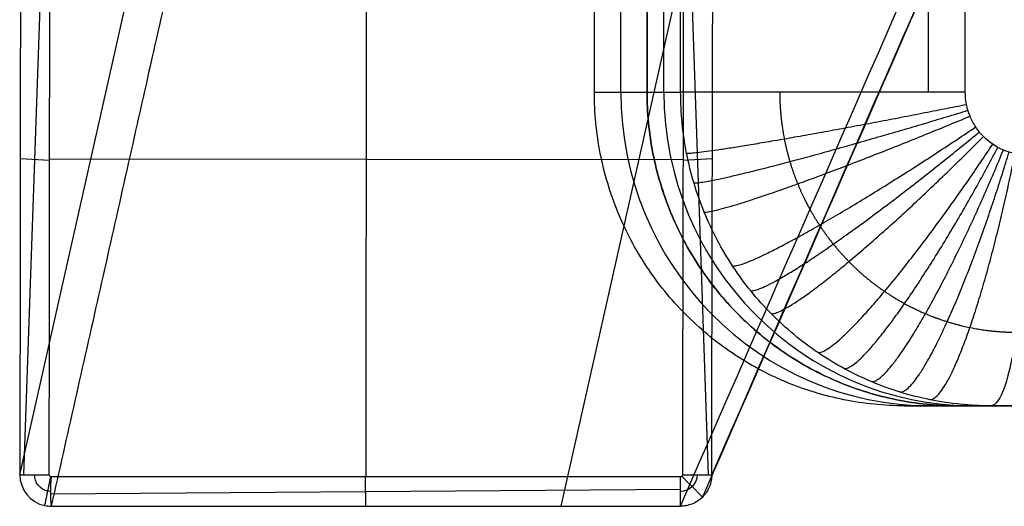
# Model space of a CAD drawing. Units: millimetres. Extents: x -219 to 219, y -3 to 403.
# Drawn here: x -219 to -187, y -3 to 12 of the extents above; entities that cross this region are included whole.
import ezdxf

# ---------------------------------------------------------------- set-up
doc = ezdxf.new("R2010")
doc.units = ezdxf.units.MM
doc.header["$MEASUREMENT"] = 0
doc.layers.add('Výchozí', color=7, linetype='Continuous')

msp = doc.modelspace()

# ---------------------------------------------------------------- linework, layer by layer
at = {"layer": 'Výchozí', "color": 21}
for p, q in [((-200.18, 10, -10.871), (-200.18, 390, -10.871)), ((-199.34, 10, -5.436), (-199.34, 390, -5.436)), ((-198.5, 390, 1.011), (-198.5, 10, 1.011)), ((-198.5, 10), (-198.5, 390)), ((-197.964, 10, 4.482), (-197.964, 390, 4.482)), ((-197.427, 10, 7.953), (-197.427, 390, 7.953)), ((-189.521, 10, 14.732), (-189.521, 390, 14.732)), ((-188.349, 10, 14.645), (-188.349, 390, 14.645)), ((-218.5, -2.202, -791.111), (-206.402, 51.587, -21.894)), ((-218.5, -2.202, -791.111), (-206.402, 51.587, -21.894)), ((-189.127, 50.697, -20.286), (-201.249, -3.201, -791.059)), ((-218.377, -2.202, -791.227), (-217.664, 17.918, -791.879)), ((-207.458, -2.267, -791.995), (-207.435, 17.983, -791.995)), ((-196.543, -2.205, -791.25), (-197.224, 17.922, -791.899)), ((-200.18, 10, -10.871), (-198.5, 10)), ((-198.5, 10, 1.011), (-197.427, 10, 7.953)), ((-218.489, 7.889, -791.111), (-217.552, 7.827, -791.995)), ((-217.552, 7.871, -791.995), (-197.352, 7.848, -791.995)), ((-197.352, 7.829, -791.995), (-196.416, 7.888, -791.154)), ((-207.492, -2.267, -791.995), (-207.478, -3.204, -791.058)), ((-217.524, -2.809, -791.452), (-197.437, -2.663, -791.598))]:
    msp.add_line(p, q, dxfattribs=at)
at = {"layer": 'Výchozí', "color": 21, "extrusion": (0.152692, 0, 0.988274)}
for centre in [(10, 186.172, -35.79), (10, 186.327, -25.779)]:
    msp.add_arc(centre, 10, 90, 180, dxfattribs=at)
at = {"layer": 'Výchozí', "color": 21, "extrusion": (0.989425, -1.28825e-15, -0.145044)}
msp.add_arc((8, -20.83, -186.493), 8, 90, 180, dxfattribs=at)
at = {"layer": 'Výchozí', "color": 21, "extrusion": (1.36913e-16, 1, -4.45421e-16)}
msp.add_arc((0, 1284.756), 1311, 261.654061, 278.345939, dxfattribs=at)
at = {"layer": 'Výchozí', "color": 21, "extrusion": (1.4598e-16, 1, 1.05975e-15)}
msp.add_arc((0, 1284.756), 1300, 261.657759, 278.342241, dxfattribs=at)
at = {"layer": 'Výchozí', "color": 21}
for points, degree in [([(-205.401, 50.595, -21.735), (-211.451, 23.695, -406.398), (-217.502, -3.205, -791.06)], 2), ([(-218.478, 17.919, -791.111), (-218.489, 7.858, -791.111), (-218.5, -2.202, -791.111)], 2), ([(-217.563, -2.202, -791.995), (-217.552, 7.858, -791.995), (-217.541, 17.918, -791.995)], 2), ([(-197.331, 17.922, -791.995), (-197.352, 7.859, -791.995), (-197.373, -2.203, -791.995)], 2), ([(-196.437, -2.205, -791.155), (-196.416, 7.857, -791.155), (-196.394, 17.92, -791.154)], 2), ([(-190.291, 0, -12.36), (-189.451, 0, -6.925), (-188.611, 0, -1.489)], 2), ([(-188.611, 0, -0.478), (-188.077, 0, 2.981), (-187.543, 0, 6.44)], 2), ([(-218.5, -2.202, -791.111), (-218.188, -2.202, -791.406), (-217.875, -2.202, -791.7), (-217.563, -2.202, -791.995)], 3), ([(-217.705, -3.18, -791.059), (-217.609, -2.722, -791.527), (-217.513, -2.265, -791.995)], 2), ([(-217.502, -2.267, -791.995), (-217.541, -2.259, -791.995), (-217.563, -2.231, -791.995), (-217.563, -2.202, -791.995)], 3), ([(-217.502, -2.267, -791.995), (-217.533, -2.598, -791.666), (-217.532, -2.911, -791.354), (-217.502, -3.205, -791.06)], 3), ([(-197.437, -2.266, -791.995), (-207.469, -2.267, -791.995), (-217.502, -2.267, -791.995)], 2), ([(-197.373, -2.203, -791.995), (-197.373, -2.237, -791.995), (-197.403, -2.267, -791.995), (-197.437, -2.266, -791.995)], 3), ([(-196.905, -2.204, -791.575), (-196.898, -2.487, -791.557), (-197.151, -2.741, -791.535), (-197.437, -2.734, -791.528)], 3), ([(-197.437, -3.201, -791.06), (-197.437, -2.734, -791.527), (-197.437, -2.266, -791.995)], 2), ([(-196.73, -2.908, -791.1), (-197.061, -2.578, -791.548), (-197.392, -2.248, -791.995)], 2), ([(-197.373, -2.203, -791.995), (-197.061, -2.204, -791.715), (-196.749, -2.204, -791.435), (-196.437, -2.205, -791.155)], 3), ([(-217.502, -3.205, -791.06), (-207.469, -3.203, -791.06), (-197.437, -3.201, -791.06)], 2)]:
    msp.add_open_spline(points, degree=degree, dxfattribs=at)
for points, knots in [([(-197.437, -3.201, -791.06), (-191.012, 11.509, -580.692), (-184.587, 26.219, -370.326), (-178.162, 40.93, -159.961), (-177.439, 42.583, -136.312), (-175.851, 44.235, -112.69), (-175.095, 45.889, -89.042), (-174.347, 47.525, -65.641), (-173.599, 49.162, -42.239), (-172.851, 50.798, -18.837)], [-0.3315675, -0.3315675, -0.3315675, -0.3315675, -0.0606049, -0.0606049, -0.0606049, -0.0301443, -0.0301443, -0.0301443, 0, 0, 0, 0]), ([(-172.851, 50.798, -18.837), (-173.576, 49.171, -42.24), (-174.3, 47.545, -65.643), (-175.025, 45.918, -89.047), (-175.757, 44.274, -112.696), (-176.733, 42.874, -136.354), (-177.455, 41.22, -160.003), (-183.88, 26.51, -370.368), (-190.305, 11.8, -580.734), (-196.73, -2.91, -791.1)], [0, 0, 0, 0, 70.413382, 70.413382, 70.413382, 141.565678, 141.565678, 141.565678, 774.5018, 774.5018, 774.5018, 774.5018]), ([(-172.851, 50.798, -18.837), (-173.566, 49.195, -42.242), (-174.281, 47.592, -65.647), (-174.995, 45.988, -89.052), (-175.718, 44.368, -112.703), (-176.44, 43.579, -136.412), (-177.162, 41.925, -160.061), (-183.587, 27.215, -370.426), (-190.012, 12.505, -580.791), (-196.437, -2.205, -791.155)], [-1, -1, -1, -1, -0.9698557, -0.9698557, -0.9698557, -0.9393951, -0.9393951, -0.9393951, -0.6684325, -0.6684325, -0.6684325, -0.6684325]), ([(-190.291, 0, -12.36), (-190.941, 0, -12.265), (-191.584, 0.064, -12.17), (-192.856, 0.32, -11.981), (-193.478, 0.51, -11.889), (-194.676, 1.012, -11.709), (-195.246, 1.32, -11.624), (-196.324, 2.049, -11.461), (-196.826, 2.465, -11.385), (-197.743, 3.392, -11.245), (-198.153, 3.897, -11.183), (-198.873, 4.988, -11.072), (-199.179, 5.568, -11.025), (-199.675, 6.778, -10.949), (-199.863, 7.406, -10.92), (-200.116, 8.692, -10.881), (-200.18, 9.343, -10.871), (-200.18, 10, -10.871)], [0, 0, 0, 0, 0.00195458, 0.00195458, 0.00390545, 0.00390545, 0.00586008, 0.00586008, 0.00780945, 0.00780945, 0.00976498, 0.00976498, 0.01171618, 0.01171618, 0.01366515, 0.01366515, 0.01562169, 0.01562169, 0.01562169, 0.01562169]), ([(-198.5, 10, 1.011), (-198.5, 9.345, 1.011), (-198.436, 8.69, 1.001), (-198.184, 7.406, 0.962), (-197.995, 6.777, 0.933), (-197.499, 5.567, 0.856), (-197.193, 4.987, 0.809), (-196.473, 3.898, 0.699), (-196.06, 3.389, 0.636), (-195.145, 2.464, 0.497), (-194.642, 2.047, 0.42), (-193.565, 1.32, 0.258), (-192.991, 1.01, 0.172), (-191.795, 0.51, -0.007), (-191.173, 0.319, -0.1), (-189.904, 0.064, -0.288), (-189.258, 0, -0.383), (-188.611, 0, -0.478)], [-0.01562169, -0.01562169, -0.01562169, -0.01562169, -0.01366917, -0.01366917, -0.01171728, -0.01171728, -0.00976486, -0.00976486, -0.00781182, -0.00781182, -0.00585944, -0.00585944, -0.00390673, -0.00390673, -0.00195345, -0.00195345, 0, 0, 0, 0]), ([(-188.611, 0, -1.489), (-189.261, 0, -1.394), (-189.905, 0.064, -1.299), (-191.177, 0.32, -1.11), (-191.798, 0.51, -1.018), (-192.994, 1.011, -0.839), (-193.567, 1.321, -0.753), (-194.646, 2.05, -0.59), (-195.146, 2.464, -0.514), (-196.063, 3.392, -0.374), (-196.475, 3.9, -0.311), (-197.195, 4.99, -0.201), (-197.499, 5.567, -0.154), (-197.995, 6.778, -0.078), (-198.184, 7.406, -0.049), (-198.437, 8.693, -0.01), (-198.5, 9.343), (-198.5, 10)], [-0.01562169, -0.01562169, -0.01562169, -0.01562169, -0.01366559, -0.01366559, -0.01171757, -0.01171757, -0.00976701, -0.00976701, -0.00781082, -0.00781082, -0.00586052, -0.00586052, -0.00390545, -0.00390545, -0.00195595, -0.00195595, 0, 0, 0, 0]), ([(-187.543, 0, 6.44), (-188.19, 0, 6.539), (-188.837, 0.065, 6.638), (-190.106, 0.32, 6.832), (-190.727, 0.511, 6.927), (-191.922, 1.011, 7.11), (-192.495, 1.321, 7.198), (-193.571, 2.048, 7.362), (-194.074, 2.465, 7.439), (-194.989, 3.391, 7.58), (-195.402, 3.9, 7.643), (-196.121, 4.988, 7.753), (-196.427, 5.569, 7.8), (-196.922, 6.778, 7.876), (-197.111, 7.407, 7.905), (-197.364, 8.69, 7.943), (-197.427, 9.345, 7.953), (-197.427, 10, 7.953)], [0, 0, 0, 0, 0.00196981, 0.00196981, 0.00393622, 0.00393622, 0.00590518, 0.00590518, 0.00787346, 0.00787346, 0.00984369, 0.00984369, 0.01181241, 0.01181241, 0.01378016, 0.01378016, 0.01574957, 0.01574957, 0.01574957, 0.01574957]), ([(-186.382, 8, 14.355), (-186.64, 8, 14.393), (-186.898, 8.052, 14.431), (-187.374, 8.253, 14.501), (-187.594, 8.403, 14.533), (-187.865, 8.68, 14.574), (-187.948, 8.783, 14.586), (-188.091, 9.001, 14.607), (-188.15, 9.115, 14.616), (-188.298, 9.479, 14.638), (-188.349, 9.738, 14.645), (-188.349, 10, 14.645)], [-0.003114941, -0.003114941, -0.003114941, -0.003114941, -0.002337065, -0.002337065, -0.001560839, -0.001560839, -0.001173485, -0.001173485, -0.000781082, -0.000781082, 0, 0, 0, 0]), ([(-217.525, -2.738, -791.527), (-217.553, -2.733, -791.527), (-217.581, -2.728, -791.527), (-217.609, -2.722, -791.527), (-217.853, -2.676, -791.526), (-218.039, -2.44, -791.538), (-218.032, -2.194, -791.554)], [1.565185, 1.565185, 1.565185, 1.565185, 1.723274, 1.723274, 1.723274, 3.104875, 3.104875, 3.104875, 3.104875]), ([(-218.5, -2.202, -791.111), (-218.506, -2.659, -791.081), (-218.158, -3.094, -791.058), (-217.705, -3.18, -791.059), (-217.704, -3.18, -791.059), (-217.702, -3.18, -791.059), (-217.701, -3.18, -791.059)], [-3.087987, -3.087987, -3.087987, -3.087987, -1.723274, -1.723274, -1.723274, -1.718808, -1.718808, -1.718808, -1.718808]), ([(-196.437, -2.205, -791.155), (-196.437, -2.264, -791.151), (-196.442, -2.325, -791.147), (-196.465, -2.448, -791.138), (-196.483, -2.511, -791.133), (-196.532, -2.634, -791.124), (-196.563, -2.694, -791.119), (-196.637, -2.808, -791.109), (-196.681, -2.862, -791.104), (-196.779, -2.959, -791.095), (-196.833, -3.002, -791.091), (-196.947, -3.077, -791.082), (-197.007, -3.108, -791.079), (-197.13, -3.156, -791.072), (-197.193, -3.174, -791.069), (-197.317, -3.196, -791.064), (-197.378, -3.201, -791.061), (-197.437, -3.201, -791.06)], [0, 0, 0, 0, 0.124981, 0.124981, 0.249963, 0.249963, 0.374946, 0.374946, 0.49993, 0.49993, 0.625032, 0.625032, 0.749964, 0.749964, 0.874994, 0.874994, 1, 1, 1, 1]), ([(-217.701, -3.18, -791.059), (-217.7, -3.181, -791.059), (-217.699, -3.181, -791.059), (-217.632, -3.19, -791.058), (-217.567, -3.2, -791.057), (-217.502, -3.205, -791.06)], [-0.1277319, -0.1277319, -0.1277319, -0.1277319, -0.1257772, -0.1257772, 0, 0, 0, 0])]:
    msp.add_open_spline(points, degree=3, knots=knots, dxfattribs=at)
for points, weights in [([(-188.349, 10, 14.645), (-196.213, 10, 15.811), (-197.427, 10, 7.953)], [1, 0.709290899998, 1]), ([(-197.238, 8.052, 7.924), (-196.026, 8.061, 15.782), (-188.311, 9.61, 14.64)], [1, 0.709259359847, 1]), ([(-197.003, 7.102, 7.888), (-195.793, 7.116, 15.748), (-188.264, 9.42, 14.633)], [1, 0.709219697257, 1]), ([(-196.675, 6.173, 7.838), (-195.468, 6.191, 15.699), (-188.199, 9.235, 14.623)], [1, 0.709163229912, 1]), ([(-195.766, 4.45, 7.698), (-194.566, 4.474, 15.565), (-188.018, 8.89, 14.596)], [1, 0.709000464097, 1]), ([(-195.186, 3.659, 7.61), (-193.992, 3.685, 15.479), (-187.903, 8.732, 14.579)], [1, 0.708891939041, 1]), ([(-194.535, 2.931, 7.51), (-193.345, 2.958, 15.383), (-187.773, 8.586, 14.56)], [1, 0.708765373551, 1]), ([(-193.042, 1.691, 7.281), (-191.863, 1.716, 15.163), (-187.476, 8.338, 14.516)], [1, 0.708457532474, 1]), ([(-192.207, 1.183, 7.154), (-191.032, 1.206, 15.04), (-187.31, 8.237, 14.492)], [1, 0.708274269236, 1]), ([(-191.333, 0.765, 7.02), (-190.163, 0.785, 14.912), (-187.136, 8.153, 14.466)], [1, 0.708074310944, 1]), ([(-190.424, 0.434, 6.881), (-189.258, 0.451, 14.778), (-186.955, 8.087, 14.439)], [1, 0.707857008682, 1]), ([(-189.479, 0.194, 6.736), (-188.316, 0.205, 14.639), (-186.767, 8.039, 14.412)], [1, 0.707621330456, 1]), ([(188.611, 0, -0.478), (0, 0, -28.136), (-188.611, 0, -0.478)], [1, 0.989419094349, 1]), ([(-187.543, 0, 6.44), (0, 0, -21.053), (187.543, 0, 6.44)], [1, 0.989425135671, 1])]:
    msp.add_rational_spline(points, weights, degree=2, dxfattribs=at)
msp.add_rational_spline([(-194.268, 10, 13.171), (-194.268, 9.496, 13.171), (-194.219, 9, 13.164), (-194.076, 8.268, 13.142), (-194.016, 8.026, 13.133), (-193.873, 7.546, 13.112), (-193.789, 7.307, 13.099), (-193.506, 6.614, 13.056), (-193.274, 6.175, 13.021), (-192.865, 5.551, 12.959), (-192.717, 5.349, 12.937), (-192.402, 4.959, 12.89), (-192.236, 4.774, 12.865), (-191.715, 4.244, 12.786), (-191.336, 3.927, 12.729), (-190.718, 3.506, 12.636), (-190.504, 3.376, 12.604), (-190.069, 3.139, 12.539), (-189.847, 3.032, 12.505), (-189.393, 2.84, 12.437), (-189.161, 2.755, 12.402), (-188.689, 2.608, 12.331), (-188.447, 2.546, 12.295), (-187.715, 2.396, 12.186), (-187.221, 2.345, 12.112), (-186.722, 2.343, 12.037)], [0.854645449999, 0.854645418594, 0.854640187133, 0.854624426319, 0.854617846362, 0.854601850895, 0.85459238798, 0.854560068908, 0.854533207812, 0.854483744167, 0.854465647724, 0.854426291316, 0.854405225065, 0.854337610196, 0.854286690443, 0.854199804134, 0.854169071824, 0.854105197412, 0.85407189719, 0.854002413754, 0.853966230826, 0.853890777856, 0.853851329825, 0.853729336035, 0.853643656363, 0.853553390593], degree=3, knots=[0, 0, 0, 0, 1.965472, 1.965472, 2.948208, 2.948208, 3.930944, 3.930944, 5.896416, 5.896416, 6.879152, 6.879152, 7.861888, 7.861888, 9.82736, 9.82736, 10.810096, 10.810096, 11.792832, 11.792832, 12.775568, 12.775568, 13.758305, 13.758305, 15.723777, 15.723777, 15.723777, 15.723777], dxfattribs=at)

doc.saveas('drawing.dxf')
